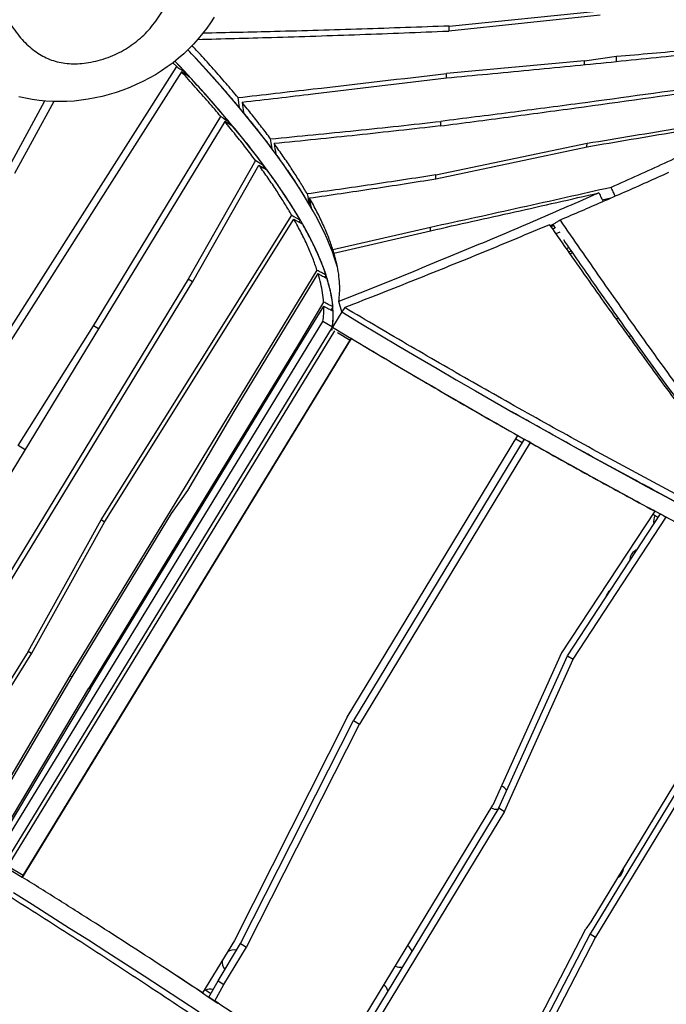
# Model space of a CAD drawing. Units: millimetres. Extents: x -12251.1 to -12198.7, y 20640.5 to 20658.9.
# Drawn here: x -12216.3 to -12215.6, y 20646.3 to 20647.4 of the extents above; entities that cross this region are included whole.
import ezdxf

# ---------------------------------------------------------------- set-up
doc = ezdxf.new("R2010")
doc.units = ezdxf.units.MM
doc.layers.get('0').update_dxf_attribs({"lineweight": 30})

# ---------------------------------------------------------------- blocks, each defined once
blk = doc.blocks.new('רמת רבין כרמיאל')
at = {"color": 7, "linetype": 'Continuous', "lineweight": 25}
for p, q in [((8.4351, -8.7165), (8.2714, -8.7338)), ((8.2716, -8.7284), (8.435, -8.7117)), ((8.2715, -8.7339), (8.2716, -8.7284)), ((8.2707, -8.7338), (8.2714, -8.7338)), ((8.418, -8.7659), (8.4528, -8.761)), ((8.4528, -8.767), (8.4528, -8.761)), ((7.7289, -9.1623), (7.9769, -8.7724)), ((7.9769, -8.7724), (7.9728, -8.7681)), ((7.9861, -8.7784), (7.9749, -8.7665)), ((8.418, -8.7659), (8.2687, -8.7797)), ((8.418, -8.7704), (8.418, -8.7659)), ((7.9821, -8.778), (7.7356, -9.1657)), ((7.9851, -8.78), (7.9861, -8.7784)), ((8.2686, -8.7848), (8.2687, -8.7797)), ((7.7939, -8.8842), (7.8344, -8.8096)), ((7.8439, -8.8101), (7.8015, -8.8882)), ((7.887, -9.0526), (8.0246, -8.8264)), ((8.0327, -8.834), (8.0338, -8.8322)), ((8.2626, -8.8363), (8.2627, -8.8315)), ((8.2571, -8.8894), (8.4208, -8.8551)), ((8.2572, -8.8936), (8.4209, -8.8588)), ((8.4207, -8.8589), (8.4208, -8.8551)), ((8.0621, -8.8739), (7.9895, -9.0022)), ((7.9944, -9.0046), (8.0657, -8.8788)), ((8.0713, -8.8795), (8.0702, -8.8815)), ((8.2571, -8.8936), (8.2571, -8.8894)), ((8.4467, -8.9145), (8.4373, -8.9166)), ((7.8953, -9.2625), (8.1014, -8.9331)), ((7.8994, -9.2644), (8.1038, -8.9374)), ((8.1095, -8.9406), (8.1108, -8.9385)), ((8.3811, -8.9439), (8.3801, -8.9432)), ((8.3841, -8.9431), (8.3814, -8.9442)), ((8.3846, -8.944), (8.382, -8.9451)), ((8.3821, -8.9452), (8.3847, -8.9441)), ((8.3839, -8.9431), (8.3865, -8.9469)), ((8.2515, -8.9462), (8.146, -8.9706)), ((8.1471, -8.9742), (8.2516, -8.9497)), ((8.2515, -8.9497), (8.2515, -8.9462)), ((8.3839, -8.9477), (8.3865, -8.9466)), ((8.3874, -8.9527), (8.3917, -8.9509)), ((8.3988, -8.9689), (8.4012, -8.9679)), ((8.4013, -8.9726), (8.4037, -8.9716)), ((8.1505, -8.9874), (8.1498, -8.985)), ((8.039, -9.1452), (8.1299, -8.9961)), ((8.1384, -8.9978), (8.1371, -9)), ((7.9895, -9.0022), (7.7636, -9.3733)), ((7.7682, -9.3763), (7.9944, -9.0046)), ((7.9941, -9.005), (7.9895, -9.0022)), ((8.1372, -8.9998), (8.1374, -9.0002)), ((8.1359, -9.0269), (8.1077, -9.0742)), ((8.1556, -9.0376), (8.1523, -9.0263)), ((8.1095, -9.0747), (8.1361, -9.0315)), ((8.146, -9.0321), (8.1439, -9.0355)), ((8.1555, -9.0376), (8.1454, -9.054)), ((8.1556, -9.0376), (8.1456, -9.0541)), ((8.1555, -9.0376), (8.1555, -9.0374)), ((8.1587, -9.0329), (8.1556, -9.0376)), ((8.1557, -9.0374), (8.1556, -9.0376)), ((7.7797, -9.6303), (8.1352, -9.0478)), ((8.1454, -9.054), (8.1352, -9.0478)), ((7.7899, -9.6366), (8.1454, -9.054)), ((8.1476, -9.0579), (7.7944, -9.6368)), ((7.8056, -9.1822), (7.887, -9.0526)), ((7.8925, -9.0559), (7.887, -9.0526)), ((8.1456, -9.0541), (8.1658, -9.0662)), ((8.1511, -9.0599), (8.1645, -9.068)), ((7.8101, -9.6491), (8.1658, -9.0662)), ((7.8105, -9.6493), (8.1662, -9.0665)), ((8.1645, -9.068), (7.8111, -9.647)), ((8.1662, -9.0665), (8.1658, -9.0662)), ((8.1093, -9.0751), (8.1077, -9.0742)), ((7.9891, -9.2307), (8.039, -9.1452)), ((8.344, -9.1748), (8.3507, -9.1786)), ((7.813, -9.1867), (7.8056, -9.1822)), ((7.9716, -9.2558), (7.9891, -9.2307)), ((8.4941, -9.2529), (8.3935, -9.4063)), ((7.8165, -9.405), (7.8953, -9.2625)), ((7.8641, -9.4322), (7.9716, -9.2558)), ((7.8991, -9.2649), (7.8953, -9.2625)), ((8.3999, -9.4094), (8.5004, -9.256)), ((8.4061, -9.4132), (8.5067, -9.2596)), ((7.8205, -9.4068), (7.8994, -9.2644)), ((7.8165, -9.405), (7.6616, -9.6527)), ((7.6666, -9.6529), (7.8205, -9.4068)), ((7.8202, -9.4073), (7.8165, -9.405)), ((8.3935, -9.4063), (8.3192, -9.5711)), ((8.3256, -9.574), (8.3999, -9.4094)), ((8.3317, -9.5778), (8.4061, -9.4132)), ((8.3999, -9.4094), (8.4061, -9.4132)), ((7.8614, -9.4311), (7.7381, -9.6411)), ((7.7406, -9.6421), (7.8641, -9.4322)), ((7.8639, -9.4326), (7.8614, -9.4311)), ((7.7665, -9.6382), (7.882, -9.4445)), ((7.8837, -9.445), (7.7693, -9.6368)), ((7.8835, -9.4454), (7.882, -9.4445)), ((8.1615, -9.476), (8.0396, -9.7173)), ((8.0464, -9.7208), (8.1683, -9.4796)), ((8.0528, -9.7247), (8.1747, -9.4835)), ((8.1683, -9.4796), (8.1747, -9.4835)), ((8.1406, -9.8656), (8.3192, -9.5711)), ((8.3256, -9.574), (8.1463, -9.8697)), ((8.3317, -9.5778), (8.1523, -9.8737)), ((8.3256, -9.574), (8.3317, -9.5778)), ((7.79, -9.6366), (7.8101, -9.6491)), ((7.7961, -9.6379), (7.8111, -9.647)), ((7.8105, -9.6493), (7.8101, -9.6491)), ((8.4253, -9.697), (8.4199, -9.7047)), ((8.2945, -9.9469), (8.4199, -9.7047)), ((8.4244, -9.7099), (8.3001, -9.9497)), ((8.4244, -9.7099), (8.4303, -9.7136)), ((8.0396, -9.7173), (8.0052, -9.774)), ((8.022, -9.761), (8.0464, -9.7208)), ((8.0464, -9.7208), (8.0528, -9.7247)), ((8.4303, -9.7136), (8.3061, -9.9534)), ((8.0284, -9.7649), (8.0528, -9.7247)), ((7.994, -9.7667), (7.9694, -9.7506)), ((8.0121, -9.7787), (8.022, -9.761)), ((8.022, -9.761), (8.0284, -9.7649)), ((8.0142, -9.7751), (8.0073, -9.7706)), ((8.0184, -9.7828), (8.0284, -9.7649))]:
    blk.add_line(p, q, dxfattribs=at)
at = {"color": 7, "linetype": 'Continuous', "lineweight": 25, "flags": 128}
for points in [[(8.0172, -8.7188), (8.0134, -8.7249), (8.0093, -8.7309), (8.0049, -8.7367), (8.0002, -8.7424), (7.9952, -8.7479), (7.99, -8.7532), (7.9845, -8.7584), (7.9788, -8.7633), (7.9729, -8.7681), (7.9667, -8.7727), (7.9603, -8.777), (7.9538, -8.7811), (7.9471, -8.785), (7.9402, -8.7886), (7.9331, -8.7919), (7.926, -8.795), (7.9187, -8.7978), (7.9113, -8.8004), (7.9038, -8.8026), (7.8963, -8.8046), (7.8887, -8.8063), (7.8811, -8.8077), (7.8734, -8.8088), (7.8658, -8.8096), (7.8581, -8.8101), (7.8505, -8.8103), (7.8429, -8.8102), (7.8354, -8.8097), (7.828, -8.809), (7.8206, -8.808), (7.8134, -8.8067), (7.8062, -8.8051)], [(8.1509, -8.9893), (8.1499, -8.9859), (8.1478, -8.9793), (8.1454, -8.9726), (8.1426, -8.9656), (8.1396, -8.9586), (8.1363, -8.9513), (8.1326, -8.9439), (8.1287, -8.9363), (8.1245, -8.9286), (8.12, -8.9208), (8.1152, -8.9127), (8.11, -8.9046), (8.1046, -8.8962), (8.099, -8.8878), (8.093, -8.8791), (8.0867, -8.8704), (8.0801, -8.8615), (8.0733, -8.8524), (8.0662, -8.8433), (8.0587, -8.834), (8.0511, -8.8245), (8.0431, -8.8149), (8.0348, -8.8052), (8.0263, -8.7954), (8.0175, -8.7855), (8.0084, -8.7754), (7.9991, -8.7652), (7.9895, -8.7549), (7.9889, -8.7543)], [(8.1454, -9.054), (8.146, -9.049), (8.1463, -9.0437), (8.1463, -9.0383), (8.146, -9.0328), (8.1454, -9.027), (8.1445, -9.0211), (8.1433, -9.015), (8.1417, -9.0088), (8.1399, -9.0023), (8.1378, -8.9957), (8.1353, -8.989), (8.1326, -8.9821), (8.1296, -8.975), (8.1263, -8.9677), (8.1226, -8.9603), (8.1187, -8.9528), (8.1145, -8.945), (8.11, -8.9372), (8.1051, -8.9291), (8.1, -8.921), (8.0946, -8.9126), (8.0889, -8.9042), (8.083, -8.8956), (8.0767, -8.8868), (8.0701, -8.8779), (8.0633, -8.8689), (8.0561, -8.8597), (8.0487, -8.8504), (8.041, -8.8409), (8.0331, -8.8314), (8.0248, -8.8216), (8.0163, -8.8118), (8.0075, -8.8019), (7.9984, -8.7918), (7.9891, -8.7816), (7.9794, -8.7713), (7.9749, -8.7665)], [(8.0447, -8.8166), (8.0444, -8.814), (8.044, -8.8113), (8.0432, -8.8058)], [(8.0476, -8.8111), (8.0484, -8.8166), (8.0488, -8.8194), (8.0492, -8.8221)], [(8.0246, -8.8264), (8.027, -8.8279), (8.0293, -8.8294), (8.0338, -8.8322)], [(8.029, -8.8316), (7.8733, -9.0875), (7.7176, -9.3434)], [(8.0381, -8.8374), (8.0358, -8.8359), (8.0334, -8.8344), (8.029, -8.8316)], [(8.0803, -8.8613), (8.0799, -8.8588), (8.0792, -8.8546), (8.0785, -8.8505)], [(8.0822, -8.8556), (8.0832, -8.8611), (8.0836, -8.8638), (8.0841, -8.8666)], [(8.0713, -8.8795), (8.069, -8.8781), (8.0666, -8.8766), (8.0621, -8.8739)], [(8.0657, -8.8788), (8.0681, -8.8802), (8.0705, -8.8817), (8.075, -8.8844)], [(8.1181, -8.91), (8.1187, -8.9127), (8.1192, -8.9155), (8.1202, -8.9208)], [(8.1227, -8.9251), (8.1222, -8.9226), (8.1217, -8.9198), (8.1206, -8.9144)], [(8.1014, -8.9331), (8.1038, -8.9345), (8.1062, -8.9359), (8.1108, -8.9385)], [(8.1038, -8.9374), (8.1062, -8.9388), (8.1087, -8.9402), (8.1132, -8.9428)], [(8.4025, -8.9745), (8.4043, -8.9735), (8.4048, -8.9731)], [(8.1287, -8.9925), (7.9951, -9.2118), (7.8614, -9.4311)], [(8.1556, -9.0376), (8.1762, -9.05), (8.1968, -9.0624), (8.2174, -9.0746), (8.2381, -9.0868), (8.2587, -9.0989), (8.2794, -9.1109), (8.3001, -9.1228), (8.3208, -9.1347), (8.3414, -9.1465), (8.3621, -9.1581), (8.3827, -9.1697), (8.4033, -9.1812), (8.4239, -9.1926), (8.4444, -9.2039), (8.465, -9.2151), (8.4854, -9.2262), (8.5059, -9.2372), (8.5263, -9.2481)], [(8.455, -9.0447), (8.4547, -9.0447), (8.4527, -9.0451)], [(8.1443, -9.0557), (8.1446, -9.0559), (8.1448, -9.056)], [(8.4669, -9.0649), (8.4677, -9.0634), (8.468, -9.0629)], [(8.1077, -9.0742), (7.9948, -9.2594), (7.882, -9.4445)], [(7.8837, -9.445), (7.9966, -9.2599), (8.1095, -9.0747)], [(8.3396, -9.1675), (8.3429, -9.1694), (8.3445, -9.1704), (8.3462, -9.1713)], [(8.1615, -9.476), (8.2531, -9.3249), (8.3462, -9.1713)], [(8.3529, -9.175), (8.2599, -9.3285), (8.1683, -9.4796)], [(8.3594, -9.1788), (8.2663, -9.3324), (8.1747, -9.4835)], [(8.3461, -9.1712), (8.3521, -9.1746), (8.3528, -9.175)], [(8.3594, -9.1788), (8.3578, -9.1778), (8.3562, -9.1769), (8.3529, -9.175)], [(8.4941, -9.2529), (8.4925, -9.252), (8.4909, -9.2511), (8.4878, -9.2493)], [(8.4894, -9.2502), (8.4959, -9.2536), (8.5163, -9.2645)], [(8.5004, -9.256), (8.5035, -9.2578), (8.5051, -9.2587), (8.5067, -9.2596)], [(8.6523, -9.3349), (8.5376, -9.5236), (8.4244, -9.7099)], [(8.6464, -9.3324), (8.5352, -9.5158), (8.4253, -9.697)], [(8.6583, -9.3384), (8.5436, -9.5272), (8.4303, -9.7136)], [(7.8005, -9.6657), (7.8208, -9.6784), (7.8412, -9.6912), (7.8614, -9.704), (7.8817, -9.7168), (7.9018, -9.7297), (7.9219, -9.7426), (7.9419, -9.7556), (7.9618, -9.7686), (7.9816, -9.7816), (8.0014, -9.7946)], [(7.9989, -9.77), (8.0021, -9.772), (8.0036, -9.773), (8.0052, -9.774)], [(8.0051, -9.7741), (8.0114, -9.7782), (8.0219, -9.7852)], [(8.0184, -9.7828), (8.0168, -9.7818), (8.0153, -9.7808), (8.0121, -9.7787)]]:
    blk.add_lwpolyline(points, dxfattribs=at)
at = {"color": 7, "linetype": 'Continuous', "lineweight": 25}
for centre, start, end in [((8.506, -9.2638), 151.7392, 192.8714), ((8.48, -9.3065), 111.7367, 181.3022), ((8.4539, -9.3491), 127.9921, 165.4644), ((8.3237, -9.5625), 35.663, 68.3987), ((8.3237, -9.5625), 241.3751, 274.4642), ((8.4477, -9.6382), 299.8835, 357.9041), ((8.0394, -9.7405), 78.0797, 125.2565), ((8.2195, -9.7333), 19.5499, 53.719), ((8.0394, -9.7405), 171.1685, 219.6331), ((8.2195, -9.7333), 243.8696, 277.5314), ((8.0134, -9.7832), 75.4938, 112.4262), ((8.1935, -9.776), 18.7613, 53.1033)]:
    blk.add_arc(centre, 0.013, start, end, dxfattribs=at)
for points, knots in [([(7.9054, -8.7614), (7.9086, -8.7601), (7.9148, -8.7573), (7.9237, -8.7522), (7.9319, -8.7464), (7.9395, -8.74), (7.9465, -8.7329), (7.9529, -8.7252), (7.9588, -8.7168), (7.9643, -8.7075), (7.9694, -8.6971), (7.9739, -8.6856), (7.9778, -8.6734), (7.9809, -8.6606), (7.9833, -8.6472), (7.9851, -8.6333), (7.9862, -8.6183), (7.9866, -8.6021), (7.9862, -8.5848), (7.985, -8.5671), (7.983, -8.5488), (7.9802, -8.5302), (7.9767, -8.5112), (7.9723, -8.4912), (7.9669, -8.4703), (7.9605, -8.4485), (7.9533, -8.4265), (7.9452, -8.4045), (7.9356, -8.3806), (7.9244, -8.3551), (7.9113, -8.3281), (7.8971, -8.3014), (7.8818, -8.275), (7.8666, -8.251), (7.8519, -8.2293), (7.8377, -8.2098), (7.823, -8.1909), (7.8077, -8.1725), (7.7919, -8.1547), (7.7755, -8.1375), (7.7587, -8.1211), (7.7413, -8.1055), (7.7234, -8.0908), (7.7052, -8.077), (7.6867, -8.0642), (7.6678, -8.0526), (7.6486, -8.0419), (7.6353, -8.0356), (7.6287, -8.0325)], [0, 0, 0, 0, 0.009859, 0.019563, 0.02922, 0.03893, 0.048785, 0.058864, 0.069233, 0.079947, 0.092668, 0.105942, 0.119802, 0.134269, 0.149352, 0.165052, 0.181365, 0.200348, 0.220063, 0.240483, 0.261577, 0.283308, 0.30564, 0.328532, 0.35431, 0.380657, 0.407514, 0.43482, 0.462516, 0.496931, 0.531725, 0.566786, 0.602003, 0.637265, 0.664934, 0.692515, 0.719958, 0.747218, 0.774249, 0.801009, 0.827461, 0.853568, 0.8793, 0.904632, 0.929103, 0.953157, 0.976788, 1, 1, 1, 1]), ([(7.5846, -8.0662), (7.5892, -8.0775), (7.5982, -8.0999), (7.6109, -8.1334), (7.6229, -8.1664), (7.6342, -8.1988), (7.6447, -8.2304), (7.6545, -8.2611), (7.6637, -8.2911), (7.6724, -8.3204), (7.6807, -8.3492), (7.6885, -8.3775), (7.696, -8.4052), (7.7031, -8.4321), (7.7099, -8.4582), (7.7164, -8.4835), (7.7226, -8.5078), (7.7286, -8.5313), (7.7345, -8.5538), (7.7403, -8.5754), (7.746, -8.596), (7.7516, -8.6156), (7.7573, -8.6341), (7.763, -8.6516), (7.7687, -8.6676), (7.7743, -8.682), (7.78, -8.6951), (7.7858, -8.7072), (7.7918, -8.7183), (7.7981, -8.7284), (7.8045, -8.7371), (7.811, -8.7447), (7.8176, -8.7511), (7.8245, -8.7566), (7.8318, -8.7611), (7.8394, -8.7647), (7.8475, -8.7673), (7.856, -8.7689), (7.865, -8.7695), (7.8744, -8.7691), (7.8843, -8.7676), (7.8948, -8.7651), (7.9018, -8.7627), (7.9054, -8.7614)], [0, 0, 0, 0, 0.045386, 0.089813, 0.133277, 0.17577, 0.217283, 0.257091, 0.295934, 0.3338, 0.370676, 0.407271, 0.442805, 0.477265, 0.510631, 0.542889, 0.574019, 0.604006, 0.63283, 0.660476, 0.686928, 0.71217, 0.73619, 0.758978, 0.780525, 0.799187, 0.816808, 0.833398, 0.848974, 0.863563, 0.877207, 0.888856, 0.899832, 0.910212, 0.920099, 0.929619, 0.938922, 0.948178, 0.95757, 0.967279, 0.977484, 0.988343, 1, 1, 1, 1]), ([(8.2716, -8.7284), (8.2401, -8.7295), (8.1772, -8.7318), (8.0884, -8.7344), (8.0311, -8.7357), (8.0052, -8.7363)], [0, 0, 0, 0, 0.354444, 0.708902, 1, 1, 1, 1]), ([(8.7928, -8.7306), (8.7352, -8.7369), (8.6488, -8.7464), (8.5334, -8.7587), (8.4461, -8.7677), (8.3578, -8.7765), (8.2984, -8.782), (8.2687, -8.7848)], [0, 0, 0, 0, 0.33015, 0.495228, 0.660306, 0.830151, 1, 1, 1, 1]), ([(7.9996, -8.7429), (8.0262, -8.7422), (8.0848, -8.7406), (8.1751, -8.7377), (8.2388, -8.7351), (8.2707, -8.7338)], [0, 0, 0, 0, 0.294839, 0.647413, 1, 1, 1, 1]), ([(8.0432, -8.8058), (8.0389, -8.8007), (8.0304, -8.7906), (8.0168, -8.7751), (8.0045, -8.7614), (7.9965, -8.7528), (7.9935, -8.7496)], [0, 0, 0, 0, 0.277463, 0.554934, 0.832412, 1, 1, 1, 1]), ([(8.4528, -8.761), (8.4783, -8.7588), (8.5294, -8.7543), (8.5803, -8.7495), (8.6058, -8.7471)], [0, 0, 0, 0, 0.499995, 1, 1, 1, 1]), ([(8.0448, -8.8168), (8.0405, -8.8117), (8.032, -8.8017), (8.0184, -8.7862), (8.0042, -8.7705), (7.9942, -8.7597), (7.9891, -8.7544)], [0, 0, 0, 0, 0.25, 0.5, 0.75, 1, 1, 1, 1]), ([(7.9769, -8.7724), (7.9777, -8.7729), (7.9792, -8.7739), (7.9823, -8.7759), (7.9846, -8.7774), (7.9861, -8.7784)], [0, 0, 0, 0, 0.253678, 0.507357, 1, 1, 1, 1]), ([(8.6975, -8.7724), (8.6501, -8.7791), (8.5552, -8.7926), (8.4352, -8.8091), (8.3377, -8.822), (8.2877, -8.8283), (8.2627, -8.8315)], [0, 0, 0, 0, 0.3277551, 0.6555141, 0.8277552, 1, 1, 1, 1]), ([(8.0246, -8.8264), (8.0202, -8.8211), (8.0113, -8.8107), (7.9971, -8.7945), (7.9871, -8.7835), (7.9821, -8.778)], [0, 0, 0, 0, 0.333097, 0.666414, 1, 1, 1, 1]), ([(7.9913, -8.784), (7.9905, -8.7835), (7.9889, -8.7825), (7.9859, -8.7805), (7.9836, -8.779), (7.9821, -8.778)], [0, 0, 0, 0, 0.2540351, 0.5080703, 1, 1, 1, 1]), ([(8.0338, -8.8322), (8.0293, -8.827), (8.0205, -8.8165), (8.0063, -8.8005), (7.9963, -8.7895), (7.9913, -8.784)], [0, 0, 0, 0, 0.333101, 0.666419, 1, 1, 1, 1]), ([(8.0432, -8.8058), (8.0702, -8.8027), (8.1454, -8.7941), (8.2206, -8.7853), (8.2687, -8.7797)], [0, 0, 0, 0, 0.3602452, 1, 1, 1, 1]), ([(8.2687, -8.7848), (8.2205, -8.7906), (8.1468, -8.7995), (8.0731, -8.8082), (8.0476, -8.8111)], [0, 0, 0, 0, 0.65442, 1, 1, 1, 1]), ([(8.262, -8.8364), (8.2865, -8.8332), (8.3354, -8.8268), (8.4325, -8.8136), (8.5532, -8.7966), (8.6495, -8.7826), (8.6976, -8.7756)], [0, 0, 0, 0, 0.1683262, 0.3366564, 0.6683245, 1, 1, 1, 1]), ([(8.0785, -8.8505), (8.0753, -8.8462), (8.0689, -8.8377), (8.0586, -8.8246), (8.0513, -8.8156), (8.0476, -8.8111)], [0, 0, 0, 0, 0.333324, 0.666657, 1, 1, 1, 1]), ([(8.0803, -8.8615), (8.0771, -8.8572), (8.0706, -8.8487), (8.0603, -8.8356), (8.0529, -8.8266), (8.0492, -8.8221)], [0, 0, 0, 0, 0.333333, 0.666666, 1, 1, 1, 1]), ([(8.4208, -8.8551), (8.4542, -8.8496), (8.521, -8.8385), (8.5877, -8.8271), (8.6211, -8.8214)], [0, 0, 0, 0, 0.499995, 1, 1, 1, 1]), ([(8.4209, -8.8588), (8.4526, -8.8535), (8.5162, -8.8428), (8.5796, -8.8317), (8.6113, -8.8262)], [0, 0, 0, 0, 0.4999959, 1, 1, 1, 1]), ([(8.6113, -8.8262), (8.6028, -8.8304), (8.5857, -8.8387), (8.5592, -8.8513), (8.5321, -8.864), (8.5044, -8.8769), (8.476, -8.8898), (8.4566, -8.8985), (8.4469, -8.9028)], [0, 0, 0, 0, 0.166688, 0.333367, 0.500038, 0.6667, 0.833354, 1, 1, 1, 1]), ([(8.0621, -8.8739), (8.0587, -8.8693), (8.0519, -8.8602), (8.0408, -8.8461), (8.0329, -8.8364), (8.029, -8.8316)], [0, 0, 0, 0, 0.333256, 0.666575, 1, 1, 1, 1]), ([(8.0713, -8.8795), (8.0679, -8.875), (8.0611, -8.8659), (8.05, -8.8518), (8.0421, -8.8422), (8.0381, -8.8374)], [0, 0, 0, 0, 0.333258, 0.666577, 1, 1, 1, 1]), ([(8.0785, -8.8505), (8.1092, -8.8475), (8.1707, -8.8416), (8.232, -8.8349), (8.2627, -8.8315)], [0, 0, 0, 0, 0.499977, 1, 1, 1, 1]), ([(8.262, -8.8364), (8.2321, -8.8398), (8.1722, -8.8466), (8.1122, -8.8526), (8.0822, -8.8556)], [0, 0, 0, 0, 0.499978, 1, 1, 1, 1]), ([(8.1181, -8.91), (8.1158, -8.906), (8.111, -8.898), (8.1031, -8.8855), (8.0945, -8.8728), (8.0874, -8.8627), (8.0832, -8.8569), (8.0822, -8.8556)], [0, 0, 0, 0, 0.232337, 0.464682, 0.697035, 0.929396, 1, 1, 1, 1]), ([(8.1202, -8.921), (8.1178, -8.9169), (8.113, -8.9089), (8.105, -8.8964), (8.0963, -8.8836), (8.0892, -8.8736), (8.085, -8.8679), (8.0841, -8.8666)], [0, 0, 0, 0, 0.233437, 0.466874, 0.70031, 0.933747, 1, 1, 1, 1]), ([(8.1014, -8.9331), (8.099, -8.9289), (8.0941, -8.9207), (8.0859, -8.9079), (8.0771, -8.8947), (8.0702, -8.8849), (8.0663, -8.8796), (8.0657, -8.8788)], [0, 0, 0, 0, 0.239758, 0.479424, 0.71903, 0.958606, 1, 1, 1, 1]), ([(8.1108, -8.9385), (8.1083, -8.9344), (8.1034, -8.9262), (8.0952, -8.9134), (8.0864, -8.9003), (8.0794, -8.8906), (8.0755, -8.8852), (8.075, -8.8844)], [0, 0, 0, 0, 0.239757, 0.479424, 0.71903, 0.958607, 1, 1, 1, 1]), ([(8.2571, -8.8894), (8.234, -8.893), (8.1877, -8.9001), (8.1413, -8.9067), (8.1181, -8.91)], [0, 0, 0, 0, 0.499981, 1, 1, 1, 1]), ([(8.5089, -8.8868), (8.5011, -8.8903), (8.4854, -8.8974), (8.4613, -8.9081), (8.4376, -8.9184), (8.4144, -8.9285), (8.3993, -8.935), (8.3917, -8.9382)], [0, 0, 0, 0, 0.208283, 0.416562, 0.624837, 0.81242, 1, 1, 1, 1]), ([(8.1206, -8.9144), (8.1434, -8.9111), (8.189, -8.9044), (8.2345, -8.8972), (8.2572, -8.8936)], [0, 0, 0, 0, 0.49998, 1, 1, 1, 1]), ([(8.4337, -8.9087), (8.4317, -8.9096), (8.4192, -8.9151), (8.3957, -8.9254), (8.3627, -8.9397), (8.3291, -8.954), (8.2948, -8.9684), (8.26, -8.9828), (8.2247, -8.9973), (8.1888, -9.0118), (8.1644, -9.0215), (8.1523, -9.0263)], [0, 0, 0, 0, 0.022228, 0.144467, 0.2667, 0.388928, 0.511152, 0.63337, 0.755585, 0.877795, 1, 1, 1, 1]), ([(8.4469, -8.9028), (8.4144, -8.9102), (8.3493, -8.9248), (8.2841, -8.9391), (8.2515, -8.9462)], [0, 0, 0, 0, 0.499996, 1, 1, 1, 1]), ([(8.2516, -8.9497), (8.2819, -8.9429), (8.3427, -8.9295), (8.4034, -8.9156), (8.4337, -8.9087)], [0, 0, 0, 0, 0.499994, 1, 1, 1, 1]), ([(8.4337, -8.9087), (8.4345, -8.9105), (8.4357, -8.9131), (8.4372, -8.9162), (8.4379, -8.9177), (8.4381, -8.9182)], [0, 0, 0, 0, 0.551162, 0.826743, 1, 1, 1, 1]), ([(8.4513, -8.9124), (8.451, -8.9119), (8.4502, -8.91), (8.4487, -8.9068), (8.4475, -8.9042), (8.4469, -8.9028)], [0, 0, 0, 0, 0.179922, 0.589961, 1, 1, 1, 1]), ([(8.146, -8.9706), (8.1446, -8.9663), (8.1416, -8.9576), (8.1358, -8.9438), (8.1289, -8.9295), (8.1234, -8.9194), (8.1206, -8.9144)], [0, 0, 0, 0, 0.24998, 0.499974, 0.749981, 1, 1, 1, 1]), ([(8.1287, -8.9925), (8.1273, -8.9882), (8.1244, -8.9797), (8.1186, -8.9661), (8.1119, -8.9521), (8.1065, -8.9423), (8.1038, -8.9374)], [0, 0, 0, 0, 0.2504333, 0.5005431, 0.7503817, 1, 1, 1, 1]), ([(8.1385, -8.9978), (8.137, -8.9935), (8.134, -8.985), (8.1281, -8.9715), (8.1214, -8.9575), (8.116, -8.9477), (8.1132, -8.9428)], [0, 0, 0, 0, 0.250427, 0.500536, 0.750377, 1, 1, 1, 1]), ([(8.3801, -8.9432), (8.3684, -8.9481), (8.345, -8.958), (8.309, -8.9729), (8.2723, -8.9879), (8.2351, -9.0028), (8.1973, -9.0179), (8.1716, -9.0279), (8.1587, -9.0329)], [0, 0, 0, 0, 0.166689, 0.333371, 0.500044, 0.666708, 0.83336, 1, 1, 1, 1]), ([(8.6436, -9.3), (8.6286, -9.2806), (8.5985, -9.2418), (8.554, -9.1832), (8.5098, -9.1241), (8.4664, -9.0645), (8.4234, -9.0045), (8.3952, -8.9641), (8.3811, -8.9439)], [0, 0, 0, 0, 0.166558, 0.333119, 0.499672, 0.666444, 0.833224, 1, 1, 1, 1]), ([(8.3917, -8.9382), (8.391, -8.9387), (8.3894, -8.9397), (8.3868, -8.9413), (8.3849, -8.9425), (8.3839, -8.9431)], [0, 0, 0, 0, 0.25, 0.625, 1, 1, 1, 1]), ([(8.3917, -8.9382), (8.4062, -8.9593), (8.4353, -9.0014), (8.4796, -9.0641), (8.5247, -9.1263), (8.5704, -9.188), (8.6168, -9.2493), (8.648, -9.2898), (8.6636, -9.3101)], [0, 0, 0, 0, 0.166531, 0.333068, 0.499594, 0.666391, 0.833196, 1, 1, 1, 1]), ([(8.3952, -8.9593), (8.406, -8.975), (8.4315, -9.0118), (8.4722, -9.0692), (8.5174, -9.1315), (8.5633, -9.1933), (8.6066, -9.2506), (8.6348, -9.2872), (8.6473, -9.3035)], [0, 0, 0, 0, 0.134112, 0.314334, 0.494545, 0.675037, 0.855539, 1, 1, 1, 1]), ([(8.146, -8.9706), (8.1465, -8.9724), (8.1471, -8.9752), (8.148, -8.9787), (8.1484, -8.9804), (8.1486, -8.9813)], [0, 0, 0, 0, 0.509591, 0.764387, 1, 1, 1, 1]), ([(8.1523, -9.0263), (8.1527, -9.0233), (8.1534, -9.0172), (8.1534, -9.0073), (8.1523, -8.9968), (8.1504, -8.9859), (8.1482, -8.9781), (8.1471, -8.9742)], [0, 0, 0, 0, 0.19998, 0.39997, 0.59997, 0.79998, 1, 1, 1, 1]), ([(8.1497, -8.9848), (8.1495, -8.984), (8.149, -8.9818), (8.1481, -8.9782), (8.1475, -8.9755), (8.1471, -8.9742)], [0, 0, 0, 0, 0.23568, 0.61784, 1, 1, 1, 1]), ([(8.1385, -8.9978), (8.1376, -8.9973), (8.136, -8.9964), (8.1328, -8.9947), (8.1303, -8.9933), (8.1287, -8.9925)], [0, 0, 0, 0, 0.251183, 0.502365, 1, 1, 1, 1]), ([(8.1359, -9.0269), (8.1356, -9.0236), (8.1349, -9.0172), (8.1329, -9.0069), (8.1309, -8.9997), (8.1299, -8.9961)], [0, 0, 0, 0, 0.333889, 0.667202, 1, 1, 1, 1]), ([(8.1299, -8.9961), (8.1307, -8.9966), (8.1323, -8.9975), (8.1356, -8.9992), (8.138, -9.0006), (8.1396, -9.0014)], [0, 0, 0, 0, 0.250683, 0.501365, 1, 1, 1, 1]), ([(8.146, -9.0321), (8.1456, -9.0289), (8.1449, -9.0224), (8.1428, -9.0122), (8.1407, -9.005), (8.1396, -9.0014)], [0, 0, 0, 0, 0.33388, 0.667194, 1, 1, 1, 1]), ([(8.146, -9.0321), (8.1451, -9.0317), (8.1434, -9.0308), (8.1401, -9.029), (8.1376, -9.0277), (8.1359, -9.0269)], [0, 0, 0, 0, 0.25, 0.5, 1, 1, 1, 1]), ([(8.1352, -9.0478), (8.1356, -9.0452), (8.1362, -9.0399), (8.1362, -9.0343), (8.1361, -9.0315)], [0, 0, 0, 0, 0.500499, 1, 1, 1, 1]), ([(8.1361, -9.0315), (8.1378, -9.0323), (8.1404, -9.0337), (8.1437, -9.0354), (8.1454, -9.0363), (8.1463, -9.0367)], [0, 0, 0, 0, 0.4999999, 0.75, 1, 1, 1, 1]), ([(8.1451, -9.0336), (8.1451, -9.034), (8.1452, -9.0349), (8.1453, -9.0357), (8.1453, -9.0362)], [0, 0, 0, 0, 0.4153383, 1, 1, 1, 1]), ([(8.1454, -9.054), (8.1458, -9.0513), (8.1465, -9.0457), (8.1463, -9.0397), (8.1463, -9.0367)], [0, 0, 0, 0, 0.500525, 1, 1, 1, 1]), ([(8.1563, -9.0365), (8.1563, -9.0366), (8.1559, -9.0368), (8.1557, -9.0372), (8.1555, -9.0376)], [0, 0, 0, 0, 0.05845, 1, 1, 1, 1]), ([(8.6436, -9.3), (8.6347, -9.2955), (8.6168, -9.2865), (8.5899, -9.2726), (8.5595, -9.2569), (8.5257, -9.2391), (8.4883, -9.2192), (8.4507, -9.199), (8.4131, -9.1784), (8.3753, -9.1575), (8.3381, -9.1367), (8.3017, -9.1161), (8.2659, -9.0956), (8.2302, -9.0749), (8.1944, -9.054), (8.1706, -9.0399), (8.1587, -9.0329)], [0, 0, 0, 0, 0.056578, 0.113159, 0.169743, 0.247192, 0.324649, 0.402114, 0.479586, 0.557068, 0.634558, 0.70763, 0.78071, 0.853798, 0.926895, 1, 1, 1, 1]), ([(8.1454, -9.054), (8.1453, -9.0542), (8.1451, -9.0547), (8.1448, -9.0556), (8.1447, -9.0566), (8.1449, -9.0572), (8.1449, -9.0574)], [0, 0, 0, 0, 0.135306, 0.437428, 0.75898, 1, 1, 1, 1]), ([(8.1456, -9.0541), (8.1455, -9.0542), (8.1451, -9.0548), (8.1449, -9.0557), (8.1448, -9.0567), (8.1449, -9.0571), (8.145, -9.0573)], [0, 0, 0, 0, 0.157031, 0.47868, 0.822198, 1, 1, 1, 1]), ([(8.1662, -9.0665), (8.1782, -9.0736), (8.2022, -9.088), (8.2383, -9.1092), (8.2743, -9.1302), (8.3102, -9.1509), (8.3342, -9.1645), (8.3462, -9.1713)], [0, 0, 0, 0, 0.2006085, 0.400876, 0.6008397, 0.800536, 1, 1, 1, 1]), ([(8.1778, -9.0734), (8.1854, -9.0779), (8.2046, -9.0894), (8.2354, -9.1075), (8.2702, -9.1278), (8.3014, -9.1458), (8.3209, -9.1569), (8.3289, -9.1614)], [0, 0, 0, 0, 0.151, 0.38147, 0.611598, 0.841423, 1, 1, 1, 1]), ([(8.6051, -9.2894), (8.5979, -9.2857), (8.5818, -9.2774), (8.5534, -9.2625), (8.5198, -9.2447), (8.4826, -9.2247), (8.4453, -9.2044), (8.4079, -9.1838), (8.3726, -9.1641), (8.3498, -9.1512), (8.3396, -9.1454)], [0, 0, 0, 0, 0.082845, 0.184546, 0.324716, 0.464886, 0.605057, 0.745227, 0.885397, 1, 1, 1, 1]), ([(8.3529, -9.175), (8.3642, -9.1814), (8.3868, -9.1941), (8.4206, -9.2127), (8.4512, -9.2295), (8.4704, -9.2399), (8.4785, -9.2443)], [0, 0, 0, 0, 0.268738, 0.537272, 0.805643, 1, 1, 1, 1]), ([(8.3594, -9.1788), (8.3707, -9.1851), (8.3932, -9.1978), (8.427, -9.2164), (8.4606, -9.2348), (8.4829, -9.2468), (8.4941, -9.2529)], [0, 0, 0, 0, 0.250238, 0.500293, 0.750202, 1, 1, 1, 1]), ([(8.4919, -9.2562), (8.4919, -9.2562), (8.494, -9.2573), (8.496, -9.2584), (8.4981, -9.2595)], [0, 0, 0, 0, 0.0059898, 1, 1, 1, 1]), ([(8.2366, -9.9671), (8.2285, -9.9612), (8.2122, -9.9495), (8.1876, -9.9319), (8.1597, -9.9121), (8.1284, -9.8901), (8.0936, -9.8659), (8.0585, -9.8418), (8.0229, -9.8177), (7.9871, -9.7936), (7.9516, -9.7701), (7.9166, -9.7471), (7.8821, -9.7247), (7.8473, -9.7023), (7.8124, -9.6801), (7.789, -9.6654), (7.7772, -9.6581)], [0, 0, 0, 0, 0.056578, 0.113159, 0.169743, 0.247192, 0.324649, 0.402114, 0.479586, 0.557068, 0.634558, 0.70763, 0.78071, 0.853798, 0.926895, 1, 1, 1, 1]), ([(8.0052, -9.774), (7.9925, -9.7657), (7.967, -9.7489), (7.9283, -9.7238), (7.8894, -9.6989), (7.8501, -9.674), (7.8237, -9.6575), (7.8105, -9.6493)], [0, 0, 0, 0, 0.19943, 0.399102, 0.599057, 0.799341, 1, 1, 1, 1]), ([(8.1406, -9.8656), (8.1306, -9.8587), (8.1105, -9.8449), (8.0801, -9.8241), (8.0494, -9.8034), (8.0287, -9.7897), (8.0184, -9.7828)], [0, 0, 0, 0, 0.249833, 0.499755, 0.749799, 1, 1, 1, 1])]:
    blk.add_open_spline(points, degree=3, knots=knots, dxfattribs=at)

msp = doc.modelspace()

# ---------------------------------------------------------------- block references
at = {"rotation": 359.9782394141066}
msp.add_blockref('רמת רבין כרמיאל', (-12224.0638, 20656.0841), dxfattribs=at)

doc.saveas('drawing.dxf')
